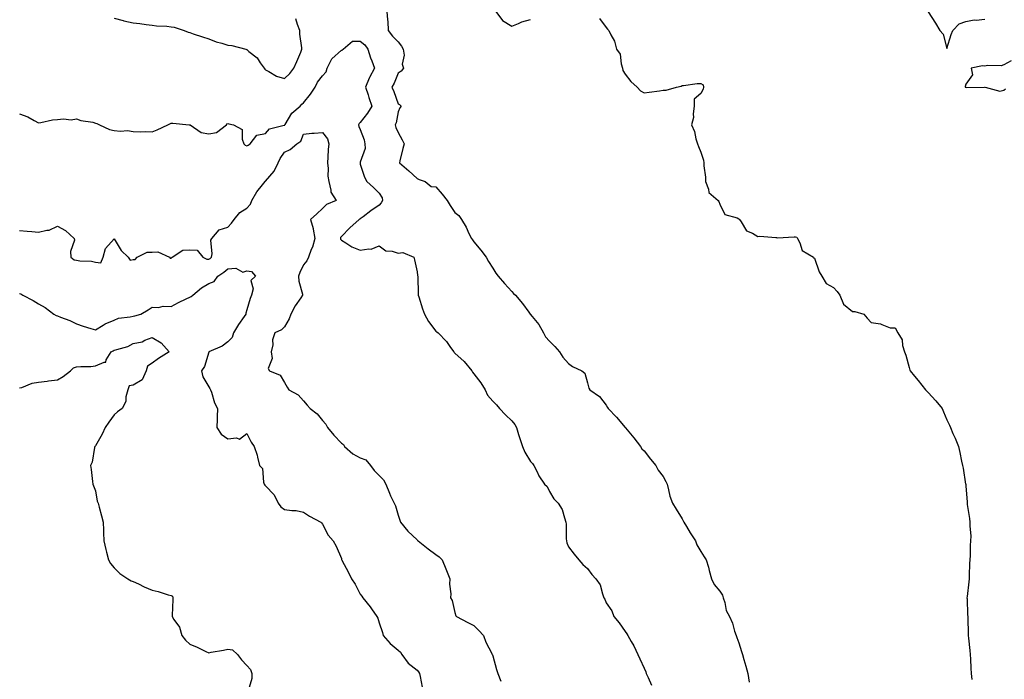
# Model space of a CAD drawing. Units: inches. Extents: x 862883 to 865523, y 7282058 to 7284698.
# Drawn here: x 864478 to 864998, y 7283899 to 7284248 of the extents above; entities that cross this region are included whole.
import ezdxf

# ---------------------------------------------------------------- set-up
doc = ezdxf.new("R2010")
doc.units = ezdxf.units.IN
doc.header["$MEASUREMENT"] = 0
doc.layers.add('Contour_86287282', color=7, linetype='Continuous', true_color=0xc8854a)

msp = doc.modelspace()

# ---------------------------------------------------------------- linework, layer by layer
at = {"layer": 'Contour_86287282'}
for points in [[(864528.05, 7284248.45, 3355), (864532.84, 7284247.13, 3355), (864533.15, 7284247.03, 3355), (864538.05, 7284245.9, 3355), (864541.62, 7284245.48, 3355), (864544.93, 7284245.05, 3355), (864548.05, 7284244.66, 3355), (864550.42, 7284244.29, 3355), (864555.9, 7284244.08, 3355), (864558.05, 7284243.8, 3355), (864559.7, 7284243.57, 3355), (864564.92, 7284241.92, 3355), (864567.09, 7284240.95, 3355), (864568.05, 7284240.73, 3355), (864569.83, 7284240.14, 3355), (864574.66, 7284238.53, 3355), (864578.05, 7284237.42, 3355), (864581.91, 7284235.79, 3355), (864584.85, 7284235.12, 3355), (864588.05, 7284234.1, 3355), (864590.12, 7284233.99, 3355), (864597.53, 7284231.92, 3355), (864597.89, 7284231.76, 3355), (864598.05, 7284231.72, 3355), (864599.2, 7284230.77, 3355), (864603.51, 7284227.39, 3355), (864605.19, 7284224.78, 3355), (864607.25, 7284221.92, 3355), (864607.57, 7284221.44, 3355), (864608.05, 7284221.05, 3355), (864609.77, 7284220.19, 3355), (864613.78, 7284217.64, 3355), (864618.05, 7284216.46, 3355), (864620.81, 7284219.16, 3355), (864622.89, 7284221.92, 3355), (864624.49, 7284225.47, 3355), (864626.6, 7284230.47, 3355), (864627.23, 7284231.92, 3355), (864627.21, 7284232.76, 3355), (864626.1, 7284239.98, 3355), (864626.08, 7284241.92, 3355), (864624.96, 7284245.01, 3355), (864624.06, 7284247.94, 3355)], [(864672.13, 7284251.92, 3355), (864672.41, 7284247.56, 3355), (864672.66, 7284246.53, 3355), (864672.86, 7284241.92, 3355), (864675.03, 7284238.89, 3355), (864678.05, 7284235.84, 3355), (864679.75, 7284233.62, 3355), (864680.7, 7284231.92, 3355), (864681.17, 7284228.8, 3355), (864680.1, 7284223.97, 3355), (864680.9, 7284221.92, 3355), (864679.61, 7284220.36, 3355), (864678.05, 7284219.24, 3355), (864675.9, 7284214.07, 3355), (864674.75, 7284211.92, 3355), (864675.7, 7284209.57, 3355), (864678.05, 7284203.15, 3355), (864678.78, 7284202.65, 3355), (864679.65, 7284201.92, 3355), (864678.95, 7284201.02, 3355), (864678.05, 7284198.84, 3355), (864677.03, 7284192.94, 3355), (864676.53, 7284191.92, 3355), (864676.77, 7284190.64, 3355), (864678.05, 7284187.97, 3355), (864680.25, 7284184.12, 3355), (864681.31, 7284181.92, 3355), (864680.49, 7284179.48, 3355), (864679.03, 7284172.91, 3355), (864678.76, 7284171.92, 3355), (864683.73, 7284167.59, 3355), (864688.05, 7284163.58, 3355), (864689.11, 7284162.98, 3355), (864692.34, 7284161.92, 3355), (864695.57, 7284159.44, 3355), (864698.05, 7284159.11, 3355), (864701.39, 7284155.27, 3355), (864703.93, 7284151.92, 3355), (864705.48, 7284149.35, 3355), (864708.05, 7284145.66, 3355), (864710.08, 7284143.94, 3355), (864711.55, 7284141.92, 3355), (864713.98, 7284137.85, 3355), (864715.49, 7284134.48, 3355), (864716.76, 7284131.92, 3355), (864717.27, 7284131.15, 3355), (864718.05, 7284130.15, 3355), (864721.82, 7284125.69, 3355), (864724.59, 7284121.92, 3355), (864725.82, 7284119.69, 3355), (864728.05, 7284116.14, 3355), (864729.7, 7284113.57, 3355), (864730.9, 7284111.92, 3355), (864734.2, 7284108.07, 3355), (864738.05, 7284103.8, 3355), (864738.97, 7284102.84, 3355), (864740.12, 7284101.92, 3355), (864743.72, 7284097.58, 3355), (864747.08, 7284092.89, 3355), (864747.79, 7284091.92, 3355), (864747.89, 7284091.75, 3355), (864748.05, 7284091.62, 3355), (864752.47, 7284086.34, 3355), (864754.92, 7284081.92, 3355), (864755.94, 7284079.81, 3355), (864758.05, 7284077.53, 3355), (864760.88, 7284074.75, 3355), (864763.23, 7284071.92, 3355), (864765.16, 7284069.04, 3355), (864768.05, 7284065.72, 3355), (864770.24, 7284064.11, 3355), (864775.1, 7284061.92, 3355), (864776.71, 7284060.58, 3355), (864778.05, 7284055.61, 3355), (864778.83, 7284052.69, 3355), (864779.42, 7284051.92, 3355), (864784.48, 7284048.35, 3355), (864788.05, 7284043.73, 3355), (864788.66, 7284042.54, 3355), (864789.07, 7284041.92, 3355), (864793.47, 7284037.34, 3355), (864798.05, 7284031.96, 3355), (864798.09, 7284031.92, 3355), (864798.26, 7284031.71, 3355), (864802.63, 7284026.5, 3355), (864806.08, 7284021.92, 3355), (864806.85, 7284020.72, 3355), (864808.05, 7284019.63, 3355), (864811.4, 7284015.27, 3355), (864814.22, 7284011.92, 3355), (864815.5, 7284009.36, 3355), (864818.05, 7284006.08, 3355), (864819.47, 7284003.34, 3355), (864820.14, 7284001.92, 3355), (864820.98, 7283998.99, 3355), (864821.69, 7283995.55, 3355), (864822.98, 7283991.92, 3355), (864824.95, 7283988.82, 3355), (864828.05, 7283983.63, 3355), (864828.63, 7283982.5, 3355), (864828.95, 7283981.92, 3355), (864830.36, 7283979.62, 3355), (864832.39, 7283976.26, 3355), (864835.12, 7283971.92, 3355), (864835.96, 7283969.83, 3355), (864838.05, 7283966.4, 3355), (864839.68, 7283963.55, 3355), (864840.87, 7283961.92, 3355), (864841.97, 7283958, 3355), (864842.39, 7283956.26, 3355), (864843.71, 7283951.92, 3355), (864845.07, 7283948.94, 3355), (864848.05, 7283945.42, 3355), (864849.38, 7283943.25, 3355), (864849.78, 7283941.92, 3355), (864850.62, 7283939.35, 3355), (864851.36, 7283935.23, 3355), (864853.06, 7283931.92, 3355), (864854.65, 7283928.52, 3355), (864855.8, 7283924.18, 3355), (864856.59, 7283921.92, 3355), (864857, 7283920.87, 3355), (864858.05, 7283918, 3355), (864859.54, 7283913.4, 3355), (864860, 7283911.92, 3355), (864860.74, 7283909.23, 3355), (864861.79, 7283905.66, 3355), (864862.78, 7283901.92, 3355), (864863.49, 7283897.36, 3355)], [(864729.62, 7284251.92, 3356), (864733.2, 7284247.07, 3356), (864738.05, 7284244.2, 3356), (864741.73, 7284245.6, 3356), (864743.48, 7284246.49, 3356), (864748.05, 7284247.65, 3356)], [(864784.4, 7284248.27, 3356), (864788.05, 7284243.43, 3356), (864788.63, 7284242.51, 3356), (864789.38, 7284241.92, 3356), (864790.41, 7284239.56, 3356), (864792.36, 7284236.23, 3356), (864793.49, 7284231.92, 3356), (864795.39, 7284229.25, 3356), (864795.83, 7284224.14, 3356), (864796.56, 7284221.92, 3356), (864796.8, 7284220.67, 3356), (864798.05, 7284218.72, 3356), (864801.03, 7284214.9, 3356), (864804.29, 7284211.92, 3356), (864806.12, 7284209.99, 3356), (864808.05, 7284208.88, 3356), (864810.75, 7284209.21, 3356), (864816.13, 7284210, 3356), (864818.05, 7284210.26, 3356), (864819.61, 7284210.36, 3356), (864825.16, 7284211.92, 3356), (864827.55, 7284212.42, 3356), (864828.05, 7284212.78, 3356), (864828.92, 7284212.79, 3356), (864836.08, 7284213.88, 3356), (864838.05, 7284213.91, 3356), (864839.27, 7284213.14, 3356), (864839.32, 7284211.92, 3356), (864839.14, 7284210.83, 3356), (864838.05, 7284208.55, 3356), (864834.39, 7284205.57, 3356), (864834.47, 7284201.92, 3356), (864833.91, 7284197.78, 3356), (864834.05, 7284195.92, 3356), (864833.15, 7284191.92, 3356), (864834.57, 7284188.44, 3356), (864835.39, 7284184.58, 3356), (864836.21, 7284181.92, 3356), (864836.7, 7284180.57, 3356), (864838.05, 7284177.56, 3356), (864839.32, 7284173.2, 3356), (864839.64, 7284171.92, 3356), (864839.65, 7284170.32, 3356), (864840.4, 7284164.26, 3356), (864840.41, 7284161.92, 3356), (864842.05, 7284157.92, 3356), (864842.29, 7284156.16, 3356), (864847.13, 7284151.92, 3356), (864847.49, 7284151.36, 3356), (864848.05, 7284149.98, 3356), (864850.64, 7284144.51, 3356), (864857.12, 7284142.85, 3356), (864858.05, 7284142.35, 3356), (864858.3, 7284142.16, 3356), (864858.4, 7284141.92, 3356), (864859.35, 7284140.62, 3356), (864862.07, 7284135.94, 3356), (864865.34, 7284134.63, 3356), (864868.05, 7284133, 3356), (864869.17, 7284133.04, 3356), (864877.64, 7284132.33, 3356), (864878.05, 7284132.35, 3356), (864878.43, 7284132.3, 3356), (864887.24, 7284132.73, 3356), (864888.05, 7284132.66, 3356), (864888.65, 7284132.53, 3356), (864889.1, 7284131.92, 3356), (864890.32, 7284129.64, 3356), (864891.59, 7284125.46, 3356), (864897.51, 7284121.92, 3356), (864897.66, 7284121.53, 3356), (864898.05, 7284121.4, 3356), (864900.44, 7284114.3, 3356), (864901.94, 7284111.92, 3356), (864904.21, 7284108.08, 3356), (864908.05, 7284105.9, 3356), (864910.03, 7284103.9, 3356), (864911.51, 7284101.92, 3356), (864913.3, 7284097.17, 3356), (864918.05, 7284093.23, 3356), (864919.38, 7284093.25, 3356), (864924.19, 7284091.92, 3356), (864925.87, 7284089.74, 3356), (864928.05, 7284087.51, 3356), (864932.94, 7284086.81, 3356), (864933.61, 7284086.36, 3356), (864938.05, 7284084.59, 3356), (864940.72, 7284084.59, 3356), (864942.15, 7284081.92, 3356), (864944.46, 7284078.33, 3356), (864944.6, 7284075.37, 3356), (864945.67, 7284071.92, 3356), (864946.33, 7284070.19, 3356), (864948.05, 7284063.59, 3356), (864948.42, 7284062.29, 3356), (864948.58, 7284061.92, 3356), (864950.91, 7284059.06, 3356), (864952.84, 7284056.71, 3356), (864956.67, 7284051.92, 3356), (864957.33, 7284051.2, 3356), (864958.05, 7284050.37, 3356), (864962.1, 7284045.97, 3356), (864965.46, 7284041.92, 3356), (864966.27, 7284040.14, 3356), (864968.05, 7284035.92, 3356), (864969.35, 7284033.22, 3356), (864969.84, 7284031.92, 3356), (864971.23, 7284028.74, 3356), (864972.38, 7284026.26, 3356), (864974.1, 7284021.92, 3356), (864974.84, 7284018.72, 3356), (864975.76, 7284014.21, 3356), (864976.27, 7284011.92, 3356), (864976.65, 7284010.51, 3356), (864977.93, 7284002.04, 3356), (864977.96, 7284001.92, 3356), (864977.98, 7284001.84, 3356), (864978.05, 7284000.92, 3356), (864978.74, 7283992.61, 3356), (864978.73, 7283991.92, 3356), (864978.76, 7283991.21, 3356), (864980.02, 7283983.88, 3356), (864980.08, 7283981.92, 3356), (864980.08, 7283979.89, 3356), (864980.6, 7283974.47, 3356), (864980.57, 7283971.92, 3356), (864980.39, 7283969.58, 3356), (864980.32, 7283964.2, 3356), (864980.18, 7283961.92, 3356), (864980.03, 7283959.94, 3356), (864979.86, 7283953.73, 3356), (864979.75, 7283951.92, 3356), (864979.57, 7283950.4, 3356), (864978.71, 7283942.58, 3356), (864978.63, 7283941.92, 3356), (864978.67, 7283941.3, 3356), (864978.97, 7283932.85, 3356), (864979.03, 7283931.92, 3356), (864979.08, 7283930.88, 3356), (864979.22, 7283923.08, 3356), (864979.27, 7283921.92, 3356), (864979.42, 7283920.54, 3356), (864980.11, 7283913.98, 3356), (864980.34, 7283911.92, 3356), (864980.46, 7283909.51, 3356), (864980.74, 7283904.61, 3356), (864980.89, 7283901.92, 3356), (864981.21, 7283898.77, 3356)], [(864958.05, 7284251.69, 3357), (864961.93, 7284245.8, 3357), (864964.28, 7284241.92, 3357), (864966.05, 7284239.92, 3357), (864968.05, 7284232.3, 3357), (864970.25, 7284239.71, 3357), (864971.23, 7284241.92, 3357), (864974.57, 7284245.4, 3357), (864978.05, 7284246.63, 3357), (864982.44, 7284247.53, 3357), (864983.46, 7284247.33, 3357), (864988.05, 7284247.81, 3357)], [(864478.05, 7284197.74, 3354), (864482.32, 7284196.19, 3354), (864485.8, 7284194.18, 3354), (864488.05, 7284193.04, 3354), (864489.3, 7284193.17, 3354), (864495.37, 7284194.6, 3354), (864498.05, 7284194.79, 3354), (864501.26, 7284195.13, 3354), (864505.33, 7284194.63, 3354), (864508.05, 7284195.11, 3354), (864510.33, 7284194.21, 3354), (864516.69, 7284193.29, 3354), (864518.05, 7284192.91, 3354), (864518.83, 7284192.7, 3354), (864520.26, 7284191.92, 3354), (864525.61, 7284189.48, 3354), (864528.05, 7284188.94, 3354), (864531.4, 7284188.57, 3354), (864535.04, 7284188.91, 3354), (864538.05, 7284188.38, 3354), (864541.72, 7284188.25, 3354), (864544.48, 7284188.36, 3354), (864548.05, 7284188.22, 3354), (864550.73, 7284189.24, 3354), (864556.3, 7284191.92, 3354), (864557.45, 7284192.53, 3354), (864558.05, 7284192.92, 3354), (864558.96, 7284192.83, 3354), (864567.71, 7284191.92, 3354), (864568.02, 7284191.89, 3354), (864568.05, 7284191.9, 3354), (864568.09, 7284191.88, 3354), (864574.05, 7284187.92, 3354), (864578.05, 7284187.13, 3354), (864582.02, 7284187.95, 3354), (864587.42, 7284191.92, 3354), (864587.49, 7284192.49, 3354), (864588.05, 7284192.7, 3354), (864588.66, 7284192.54, 3354), (864591.03, 7284191.92, 3354), (864595.55, 7284189.42, 3354), (864595.57, 7284184.4, 3354), (864596.54, 7284181.92, 3354), (864597.28, 7284181.15, 3354), (864598.05, 7284180.88, 3354), (864598.74, 7284181.23, 3354), (864599.92, 7284181.92, 3354), (864603.41, 7284186.56, 3354), (864608.05, 7284187.32, 3354), (864610.08, 7284189.89, 3354), (864617.85, 7284191.71, 3354), (864618.05, 7284191.81, 3354), (864618.11, 7284191.86, 3354), (864618.14, 7284191.92, 3354), (864618.34, 7284192.21, 3354), (864621.85, 7284198.12, 3354), (864626.25, 7284201.92, 3354), (864627.12, 7284202.85, 3354), (864628.05, 7284203.53, 3354), (864631.79, 7284208.18, 3354), (864634.25, 7284211.92, 3354), (864635.5, 7284214.47, 3354), (864638.05, 7284217.89, 3354), (864639.96, 7284220.02, 3354), (864640.62, 7284221.92, 3354), (864643.06, 7284226.91, 3354), (864648.05, 7284231.48, 3354), (864648.44, 7284231.53, 3354), (864648.98, 7284231.92, 3354), (864653.85, 7284236.12, 3354), (864658.05, 7284236.25, 3354), (864660.39, 7284234.26, 3354), (864662.04, 7284231.92, 3354), (864663.53, 7284227.41, 3354), (864664.15, 7284225.82, 3354), (864665.56, 7284221.92, 3354), (864662.93, 7284217.04, 3354), (864662.79, 7284216.66, 3354), (864660.76, 7284211.92, 3354), (864662.13, 7284207.84, 3354), (864662.57, 7284206.44, 3354), (864664.18, 7284201.92, 3354), (864661.92, 7284198.05, 3354), (864658.05, 7284193.17, 3354), (864657.37, 7284192.6, 3354), (864657.17, 7284191.92, 3354), (864657.29, 7284191.16, 3354), (864658.05, 7284189.53, 3354), (864660.16, 7284184.03, 3354), (864660.5, 7284181.92, 3354), (864660.54, 7284179.43, 3354), (864658.05, 7284172.3, 3354), (864657.93, 7284172.04, 3354), (864657.9, 7284171.92, 3354), (864657.93, 7284171.8, 3354), (864658.05, 7284171.2, 3354), (864660.34, 7284164.21, 3354), (864661.43, 7284161.92, 3354), (864665.04, 7284158.91, 3354), (864668.05, 7284155.86, 3354), (864669.54, 7284153.41, 3354), (864669.75, 7284151.92, 3354), (864669.16, 7284150.81, 3354), (864668.05, 7284149.56, 3354), (864663.55, 7284146.42, 3354), (864659.55, 7284143.41, 3354), (864658.05, 7284142.31, 3354), (864657.83, 7284142.13, 3354), (864657.52, 7284141.92, 3354), (864652.45, 7284137.52, 3354), (864648.05, 7284132.96, 3354), (864647.65, 7284132.32, 3354), (864647.54, 7284131.92, 3354), (864647.64, 7284131.51, 3354), (864648.05, 7284131.04, 3354), (864650.34, 7284129.63, 3354), (864653.51, 7284127.38, 3354), (864658.05, 7284125.69, 3354), (864662.57, 7284126.44, 3354), (864663.78, 7284126.2, 3354), (864668.05, 7284128.06, 3354), (864671.5, 7284125.38, 3354), (864674.81, 7284125.16, 3354), (864678.05, 7284124.09, 3354), (864680.6, 7284124.47, 3354), (864686.42, 7284121.92, 3354), (864686.67, 7284120.54, 3354), (864688.05, 7284114.29, 3354), (864688.36, 7284112.23, 3354), (864688.42, 7284111.92, 3354), (864688.4, 7284111.57, 3354), (864688.68, 7284102.55, 3354), (864688.65, 7284101.92, 3354), (864688.98, 7284100.99, 3354), (864690.86, 7284094.73, 3354), (864691.99, 7284091.92, 3354), (864694.09, 7284087.96, 3354), (864698.05, 7284082.89, 3354), (864698.57, 7284082.44, 3354), (864699.16, 7284081.92, 3354), (864703.57, 7284077.44, 3354), (864705.72, 7284074.24, 3354), (864707.4, 7284071.92, 3354), (864707.72, 7284071.59, 3354), (864708.05, 7284071.29, 3354), (864713.01, 7284066.88, 3354), (864716.92, 7284061.92, 3354), (864717.31, 7284061.18, 3354), (864718.05, 7284060.37, 3354), (864721.7, 7284055.56, 3354), (864724, 7284051.92, 3354), (864725.22, 7284049.1, 3354), (864728.05, 7284045.91, 3354), (864729.99, 7284043.86, 3354), (864731.67, 7284041.92, 3354), (864734.84, 7284038.71, 3354), (864738.05, 7284035.38, 3354), (864739.64, 7284033.51, 3354), (864740.6, 7284031.92, 3354), (864741.73, 7284028.24, 3354), (864742.31, 7284026.18, 3354), (864743.69, 7284021.92, 3354), (864745.03, 7284018.89, 3354), (864748.05, 7284013.97, 3354), (864749.01, 7284012.89, 3354), (864749.76, 7284011.92, 3354), (864751.48, 7284008.49, 3354), (864752.41, 7284006.29, 3354), (864755.43, 7284001.92, 3354), (864756.78, 7284000.65, 3354), (864758.05, 7283998.1, 3354), (864760.36, 7283994.22, 3354), (864762.69, 7283991.92, 3354), (864764.78, 7283988.65, 3354), (864765.87, 7283984.1, 3354), (864766.72, 7283981.92, 3354), (864766.86, 7283980.73, 3354), (864766.86, 7283973.11, 3354), (864766.97, 7283971.92, 3354), (864767.15, 7283971.02, 3354), (864768.05, 7283968.9, 3354), (864771.01, 7283964.88, 3354), (864773.56, 7283961.92, 3354), (864775.56, 7283959.43, 3354), (864778.05, 7283957.32, 3354), (864780.35, 7283954.21, 3354), (864782.55, 7283951.92, 3354), (864784.8, 7283948.68, 3354), (864785.98, 7283943.99, 3354), (864786.81, 7283941.92, 3354), (864787.22, 7283941.09, 3354), (864788.05, 7283939.23, 3354), (864791.04, 7283934.91, 3354), (864792.01, 7283931.92, 3354), (864794.77, 7283928.64, 3354), (864798.05, 7283924.05, 3354), (864798.98, 7283922.86, 3354), (864799.46, 7283921.92, 3354), (864801.23, 7283918.74, 3354), (864802.59, 7283916.46, 3354), (864804.72, 7283911.92, 3354), (864805.73, 7283909.61, 3354), (864808.05, 7283904.71, 3354), (864808.9, 7283902.77, 3354), (864809.19, 7283901.92, 3354), (864810.24, 7283899.72, 3354), (864811.84, 7283895.71, 3354)], [(865002.01, 7284225.88, 3357), (864998.05, 7284223.69, 3357), (864996.75, 7284223.22, 3357), (864989.4, 7284223.28, 3357), (864988.05, 7284222.99, 3357), (864986.81, 7284223.16, 3357), (864980.92, 7284221.92, 3357), (864981.51, 7284218.46, 3357), (864978.05, 7284213.43, 3357), (864977.67, 7284212.3, 3357), (864977.68, 7284211.92, 3357), (864977.95, 7284211.81, 3357), (864978.05, 7284211.81, 3357), (864978.22, 7284211.75, 3357), (864987.94, 7284211.81, 3357), (864988.05, 7284211.69, 3357), (864988.17, 7284211.8, 3357), (864995.97, 7284209.84, 3357), (864998.05, 7284210.33, 3357), (864998.96, 7284211.01, 3357)], [(864478.05, 7284136.17, 3353), (864481.96, 7284135.83, 3353), (864484.46, 7284135.51, 3353), (864488.05, 7284135.18, 3353), (864492.39, 7284136.26, 3353), (864493.72, 7284136.26, 3353), (864498.05, 7284138.47, 3353), (864502.2, 7284136.07, 3353), (864506.85, 7284131.92, 3353), (864507.11, 7284130.98, 3353), (864504.9, 7284125.07, 3353), (864505.18, 7284121.92, 3353), (864506.79, 7284120.66, 3353), (864508.05, 7284120.38, 3353), (864509.91, 7284120.06, 3353), (864515.96, 7284119.83, 3353), (864518.05, 7284119.35, 3353), (864520.94, 7284119.03, 3353), (864522.23, 7284121.92, 3353), (864523.43, 7284126.54, 3353), (864528.05, 7284131.72, 3353), (864531.65, 7284125.52, 3353), (864535.45, 7284121.92, 3353), (864536.48, 7284120.35, 3353), (864538.05, 7284120.76, 3353), (864539.15, 7284120.82, 3353), (864540.16, 7284121.92, 3353), (864545.39, 7284124.59, 3353), (864548.05, 7284124.71, 3353), (864551.03, 7284124.9, 3353), (864557.32, 7284121.92, 3353), (864557.63, 7284121.5, 3353), (864558.05, 7284121.4, 3353), (864558.28, 7284121.69, 3353), (864558.58, 7284121.92, 3353), (864564.31, 7284125.66, 3353), (864568.05, 7284125.87, 3353), (864571.87, 7284125.74, 3353), (864574.77, 7284121.92, 3353), (864576.99, 7284120.87, 3353), (864578.05, 7284120.86, 3353), (864578.67, 7284121.3, 3353), (864579.44, 7284121.92, 3353), (864579.84, 7284123.72, 3353), (864579.05, 7284130.91, 3353), (864579.64, 7284131.92, 3353), (864583.56, 7284136.4, 3353), (864588.05, 7284137.82, 3353), (864589.94, 7284140.04, 3353), (864591.48, 7284141.92, 3353), (864594.33, 7284145.64, 3353), (864598.05, 7284147.93, 3353), (864599.95, 7284150.02, 3353), (864600.71, 7284151.92, 3353), (864603.36, 7284156.61, 3353), (864606.37, 7284160.24, 3353), (864607.71, 7284161.92, 3353), (864607.86, 7284162.12, 3353), (864608.05, 7284162.22, 3353), (864612.53, 7284167.45, 3353), (864614.6, 7284171.92, 3353), (864615.75, 7284174.21, 3353), (864618.05, 7284177.43, 3353), (864620.98, 7284178.99, 3353), (864624.49, 7284181.92, 3353), (864626.59, 7284183.38, 3353), (864628.05, 7284187.06, 3353), (864632.4, 7284187.57, 3353), (864633.7, 7284187.56, 3353), (864638.05, 7284187.97, 3353), (864640.72, 7284184.59, 3353), (864641.37, 7284181.92, 3353), (864641.08, 7284178.89, 3353), (864640.96, 7284174.83, 3353), (864640.7, 7284171.92, 3353), (864641.07, 7284168.9, 3353), (864640.91, 7284164.78, 3353), (864641.4, 7284161.92, 3353), (864642.56, 7284157.41, 3353), (864642.51, 7284156.37, 3353), (864645.29, 7284151.92, 3353), (864640.12, 7284149.85, 3353), (864638.05, 7284147.81, 3353), (864635.1, 7284144.87, 3353), (864631.77, 7284141.92, 3353), (864633.2, 7284137.07, 3353), (864633.18, 7284136.79, 3353), (864633.98, 7284131.92, 3353), (864632.72, 7284127.25, 3353), (864632.18, 7284126.05, 3353), (864630.71, 7284121.92, 3353), (864629.84, 7284120.12, 3353), (864628.05, 7284117.92, 3353), (864626.04, 7284113.93, 3353), (864625.42, 7284111.92, 3353), (864625.52, 7284109.38, 3353), (864627.55, 7284102.42, 3353), (864627.58, 7284101.92, 3353), (864626.64, 7284100.5, 3353), (864623.65, 7284096.31, 3353), (864621.42, 7284091.92, 3353), (864620.55, 7284089.42, 3353), (864618.05, 7284085.1, 3353), (864616.4, 7284083.57, 3353), (864612.95, 7284081.92, 3353), (864611.68, 7284078.29, 3353), (864611.76, 7284075.63, 3353), (864611.04, 7284071.92, 3353), (864611.51, 7284068.46, 3353), (864609.29, 7284063.16, 3353), (864610.09, 7284061.92, 3353), (864615.74, 7284059.61, 3353), (864618.05, 7284055.66, 3353), (864619.33, 7284053.2, 3353), (864620.31, 7284051.92, 3353), (864625.26, 7284049.14, 3353), (864628.05, 7284045.97, 3353), (864629.94, 7284043.81, 3353), (864631.63, 7284041.92, 3353), (864635.2, 7284039.07, 3353), (864638.05, 7284035.63, 3353), (864639.82, 7284033.69, 3353), (864640.8, 7284031.92, 3353), (864643.99, 7284027.86, 3353), (864648.05, 7284023.65, 3353), (864649.11, 7284022.98, 3353), (864649.78, 7284021.92, 3353), (864654.14, 7284018, 3353), (864658.05, 7284015.87, 3353), (864660.91, 7284014.78, 3353), (864663.41, 7284011.92, 3353), (864665.33, 7284009.2, 3353), (864668.05, 7284006.62, 3353), (864670.39, 7284004.25, 3353), (864671.53, 7284001.92, 3353), (864673.4, 7283997.27, 3353), (864674.09, 7283995.88, 3353), (864675.9, 7283991.92, 3353), (864676.58, 7283990.45, 3353), (864678.05, 7283985.59, 3353), (864679.02, 7283982.9, 3353), (864679.38, 7283981.92, 3353), (864683.26, 7283977.13, 3353), (864688.05, 7283972.48, 3353), (864688.35, 7283972.22, 3353), (864688.65, 7283971.92, 3353), (864693.91, 7283967.78, 3353), (864698.05, 7283964.86, 3353), (864699.73, 7283963.6, 3353), (864701.23, 7283961.92, 3353), (864703.3, 7283957.16, 3353), (864703.59, 7283956.38, 3353), (864705.36, 7283951.92, 3353), (864705.23, 7283949.1, 3353), (864705.93, 7283944.04, 3353), (864705.78, 7283941.92, 3353), (864706.55, 7283940.42, 3353), (864708.05, 7283934.17, 3353), (864708.5, 7283932.37, 3353), (864708.89, 7283931.92, 3353), (864714.94, 7283928.81, 3353), (864718.05, 7283927.15, 3353), (864720.73, 7283924.6, 3353), (864723.13, 7283921.92, 3353), (864724.47, 7283918.35, 3353), (864727.57, 7283912.4, 3353), (864727.8, 7283911.92, 3353), (864727.87, 7283911.74, 3353), (864728.05, 7283911.13, 3353), (864730.09, 7283903.96, 3353), (864730.7, 7283901.92, 3353), (864732.25, 7283897.72, 3353)], [(864478.05, 7284102.73, 3352), (864478.66, 7284102.53, 3352), (864479.82, 7284101.92, 3352), (864485.19, 7284099.07, 3352), (864488.05, 7284097.36, 3352), (864491.48, 7284095.35, 3352), (864496.19, 7284091.92, 3352), (864497.33, 7284091.21, 3352), (864498.05, 7284090.96, 3352), (864499.71, 7284090.26, 3352), (864504.58, 7284088.44, 3352), (864508.05, 7284086.69, 3352), (864511.58, 7284085.46, 3352), (864515.61, 7284084.36, 3352), (864518.05, 7284083.61, 3352), (864522.12, 7284085.99, 3352), (864523.24, 7284086.73, 3352), (864528.05, 7284088.7, 3352), (864530.23, 7284089.74, 3352), (864536.49, 7284090.36, 3352), (864538.05, 7284090.8, 3352), (864538.92, 7284091.04, 3352), (864542.11, 7284091.92, 3352), (864545.91, 7284094.06, 3352), (864548.05, 7284095.64, 3352), (864551.5, 7284095.38, 3352), (864553.91, 7284096.06, 3352), (864558.05, 7284095.9, 3352), (864562, 7284097.96, 3352), (864566.04, 7284099.92, 3352), (864568.05, 7284100.9, 3352), (864568.73, 7284101.24, 3352), (864569.59, 7284101.92, 3352), (864574.12, 7284105.86, 3352), (864578.05, 7284107.99, 3352), (864580.79, 7284109.18, 3352), (864582.81, 7284111.92, 3352), (864585.86, 7284114.12, 3352), (864588.05, 7284115.86, 3352), (864592.25, 7284116.12, 3352), (864595.92, 7284114.06, 3352), (864598.05, 7284114.76, 3352), (864600.53, 7284114.4, 3352), (864602.64, 7284111.92, 3352), (864600.24, 7284109.72, 3352), (864601.43, 7284105.3, 3352), (864600.65, 7284101.92, 3352), (864599.89, 7284100.07, 3352), (864598.05, 7284094.07, 3352), (864597.6, 7284092.37, 3352), (864597.64, 7284091.92, 3352), (864596.69, 7284090.56, 3352), (864593.61, 7284086.35, 3352), (864591.1, 7284081.92, 3352), (864590.38, 7284079.6, 3352), (864588.05, 7284077.18, 3352), (864585.07, 7284074.9, 3352), (864578.09, 7284071.92, 3352), (864578.08, 7284071.89, 3352), (864578.05, 7284071.85, 3352), (864575.71, 7284064.26, 3352), (864574.07, 7284061.92, 3352), (864574.81, 7284058.69, 3352), (864578.05, 7284053.37, 3352), (864578.61, 7284052.48, 3352), (864578.88, 7284051.92, 3352), (864579.41, 7284050.56, 3352), (864581.1, 7284044.97, 3352), (864582.65, 7284041.92, 3352), (864582.39, 7284037.58, 3352), (864582.42, 7284036.29, 3352), (864582.2, 7284031.92, 3352), (864584.62, 7284028.48, 3352), (864588.05, 7284025.85, 3352), (864592.61, 7284026.48, 3352), (864594.26, 7284025.71, 3352), (864598.05, 7284028.79, 3352), (864600.34, 7284024.21, 3352), (864602, 7284021.92, 3352), (864603.48, 7284017.35, 3352), (864603.72, 7284016.26, 3352), (864604.86, 7284011.92, 3352), (864606.39, 7284010.26, 3352), (864606.86, 7284003.11, 3352), (864607.28, 7284001.92, 3352), (864607.62, 7284001.48, 3352), (864608.05, 7284001, 3352), (864612.46, 7283996.32, 3352), (864614.64, 7283991.92, 3352), (864616.14, 7283990.02, 3352), (864618.05, 7283988.6, 3352), (864621.96, 7283988.01, 3352), (864624.22, 7283988.09, 3352), (864628.05, 7283987.2, 3352), (864631.26, 7283985.12, 3352), (864637.25, 7283981.92, 3352), (864637.64, 7283981.51, 3352), (864638.05, 7283980.81, 3352), (864641.11, 7283974.99, 3352), (864643.71, 7283971.92, 3352), (864645.29, 7283969.16, 3352), (864648.05, 7283962.65, 3352), (864648.21, 7283962.09, 3352), (864648.29, 7283961.92, 3352), (864648.55, 7283961.42, 3352), (864651.67, 7283955.53, 3352), (864653.44, 7283951.92, 3352), (864655.26, 7283949.13, 3352), (864658.05, 7283943.78, 3352), (864658.81, 7283942.68, 3352), (864659.34, 7283941.92, 3352), (864663.22, 7283937.1, 3352), (864664, 7283935.96, 3352), (864666.87, 7283931.92, 3352), (864667.28, 7283931.15, 3352), (864668.05, 7283928.69, 3352), (864669.72, 7283923.59, 3352), (864670.17, 7283921.92, 3352), (864673.8, 7283917.66, 3352), (864678.05, 7283914.17, 3352), (864679.22, 7283913.08, 3352), (864680.07, 7283911.92, 3352), (864683.42, 7283907.28, 3352), (864688.05, 7283903.54, 3352), (864688.84, 7283902.71, 3352), (864689.29, 7283901.92, 3352), (864689.73, 7283900.24, 3352), (864690.79, 7283894.65, 3352)], [(864478.05, 7284052.83, 3351), (864479.24, 7284053.11, 3351), (864484.66, 7284055.31, 3351), (864488.05, 7284055.82, 3351), (864492.55, 7284056.42, 3351), (864493.37, 7284056.61, 3351), (864498.05, 7284057.11, 3351), (864501.06, 7284058.91, 3351), (864504.92, 7284061.92, 3351), (864506.43, 7284063.53, 3351), (864508.05, 7284064.03, 3351), (864510.4, 7284064.27, 3351), (864515.72, 7284064.24, 3351), (864518.05, 7284064.56, 3351), (864522.63, 7284066.5, 3351), (864523.52, 7284066.45, 3351), (864523.81, 7284067.67, 3351), (864526.48, 7284071.92, 3351), (864527.48, 7284072.49, 3351), (864528.05, 7284072.74, 3351), (864529.37, 7284073.24, 3351), (864535.15, 7284074.82, 3351), (864538.05, 7284076.38, 3351), (864542.77, 7284077.2, 3351), (864544.21, 7284078.08, 3351), (864548.05, 7284079.53, 3351), (864552.85, 7284076.72, 3351), (864557.08, 7284071.92, 3351), (864551.5, 7284068.47, 3351), (864548.05, 7284066.02, 3351), (864545.66, 7284064.31, 3351), (864544.82, 7284061.92, 3351), (864542.78, 7284057.19, 3351), (864538.05, 7284054.38, 3351), (864536.01, 7284053.96, 3351), (864535.2, 7284051.92, 3351), (864534.21, 7284048.08, 3351), (864534.21, 7284045.76, 3351), (864532.14, 7284041.92, 3351), (864529.75, 7284040.22, 3351), (864528.05, 7284038.55, 3351), (864525.17, 7284034.8, 3351), (864523.29, 7284031.92, 3351), (864521.64, 7284028.33, 3351), (864518.05, 7284022.27, 3351), (864517.9, 7284022.08, 3351), (864517.72, 7284021.92, 3351), (864517.56, 7284021.43, 3351), (864516.44, 7284013.53, 3351), (864515.5, 7284011.92, 3351), (864515.83, 7284009.7, 3351), (864516.54, 7284003.43, 3351), (864516.74, 7284001.92, 3351), (864517.15, 7284001.02, 3351), (864518.05, 7283998.38, 3351), (864519.06, 7283992.94, 3351), (864519.55, 7283991.92, 3351), (864520.12, 7283989.85, 3351), (864521.31, 7283985.18, 3351), (864522.27, 7283981.92, 3351), (864522.32, 7283977.64, 3351), (864522.43, 7283976.3, 3351), (864522.46, 7283971.92, 3351), (864523.55, 7283967.42, 3351), (864523.96, 7283966.01, 3351), (864525.03, 7283961.92, 3351), (864526.07, 7283959.94, 3351), (864528.05, 7283957.76, 3351), (864530.93, 7283954.8, 3351), (864535.18, 7283951.92, 3351), (864537.03, 7283950.9, 3351), (864538.05, 7283950.48, 3351), (864540.78, 7283949.19, 3351), (864543.78, 7283947.64, 3351), (864548.05, 7283945.88, 3351), (864551.29, 7283945.15, 3351), (864556.5, 7283943.47, 3351), (864558.05, 7283943.07, 3351), (864558.86, 7283942.73, 3351), (864558.93, 7283941.92, 3351), (864559.01, 7283940.96, 3351), (864558.62, 7283932.49, 3351), (864558.68, 7283931.92, 3351), (864559.52, 7283930.45, 3351), (864562.44, 7283926.3, 3351), (864563.77, 7283921.92, 3351), (864565.62, 7283919.49, 3351), (864568.05, 7283917.34, 3351), (864571.9, 7283915.77, 3351), (864576.4, 7283913.57, 3351), (864578.05, 7283912.82, 3351), (864579.21, 7283913.08, 3351), (864585.85, 7283914.12, 3351), (864588.05, 7283914.72, 3351), (864590.58, 7283914.45, 3351), (864593.23, 7283911.92, 3351), (864595.29, 7283909.16, 3351), (864598.05, 7283906.11, 3351), (864600.04, 7283903.91, 3351), (864600.82, 7283901.92, 3351), (864600.7, 7283899.26, 3351), (864598.89, 7283892.76, 3351)]]:
    msp.add_polyline3d(points, dxfattribs=at)

doc.saveas('drawing.dxf')
